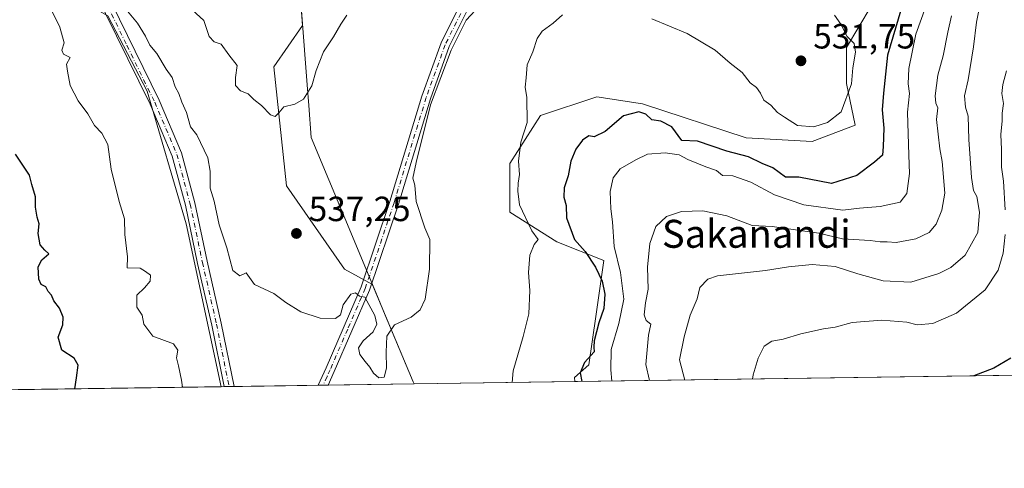
# Model space of a CAD drawing. Units: metres. Extents: x 597215 to 600670, y 4729115 to 4731478.
# Drawn here: x 598822 to 599104, y 4729115 to 4729244 of the extents above; entities that cross this region are included whole.
import ezdxf
from ezdxf.enums import TextEntityAlignment as Align

# ---------------------------------------------------------------- set-up
doc = ezdxf.new("R2010")
doc.units = ezdxf.units.M
doc.header["$MEASUREMENT"] = 0
doc.linetypes.add('DGN Style 4', pattern=[2.6384748266838614, 1.318413404963828, -0.6592067024819142, 0.001648016756204785, -0.6592067024819142])
for name, color, linetype, lineweight in [('Camino Cxs', 7, 'Continuous', 0), ('Camino eje', 30, 'DGN Style 4', 13), ('Comarca CxS', 21, 'Continuous', 0), ('Comunidad Autónoma CxS', 142, 'Continuous', 0), ('Cultivos herbáceos CxS', 92, 'Continuous', 0), ('Curva de nivel maestra', 30, 'Continuous', 30), ('Curva de nivel normal', 30, 'Continuous', 0), ('Matorral CxS', 135, 'Continuous', 0), ('Municipio', 91, 'Continuous', 13), ('Municipio CxS', 4, 'Continuous', 0), ('Provincia CxS', 1, 'Continuous', 0), ('Punto de cota en terreno', 7, 'Continuous', 0), ('Rótulo de punto de cota en terreno', 7, 'Continuous', 0), ('Texto cartográfico', 7, 'Continuous', 0)]:
    doc.layers.add(name, color=color, linetype=linetype, lineweight=lineweight)
doc.styles.add('Style-Arial', font='txt')

# ---------------------------------------------------------------- blocks, each defined once
blk = doc.blocks.new('*U21')
at = {"layer": 'Cultivos herbáceos CxS', "color": 92, "linetype": 'Continuous', "lineweight": 0}
blk.add_polyline3d([(598797.9177000001, 4729301.529899999, 531.8478000000032), (598822.1533000004, 4729289.411900001, 532.2378000000026), (598831.9989, 4729275.022100001, 533.7986999999994), (598839.5721000005, 4729249.271299999, 531.923299999995), (598847.1579, 4729245.037900001, 533.374299999996), (598858.3859000001, 4729223.444499999, 532.7638000000006), (598869.6136999996, 4729185.440300001, 531.5225000000064), (598879.6008000001, 4729138.830700001, 530.7234000000026), (598418.5582999998, 4729132.229, 510.7109000000055)], dxfattribs=at)
blk = doc.blocks.new('5PATER')
at = {"layer": 'Punto de cota en terreno', "linetype": 'Continuous', "lineweight": 0}
h = blk.add_hatch(color=51, dxfattribs=at)
edge = h.paths.add_edge_path()
edge.add_ellipse((0, 0), major_axis=(-0.1095731443231308, -0.1110710700762829), ratio=0.9994222409660322, start_angle=0, end_angle=360)

msp = doc.modelspace()

# ---------------------------------------------------------------- linework, layer by layer
at = {"layer": 'Camino Cxs', "color": 7, "linetype": 'Continuous', "lineweight": 0, "extrusion": (-0.1478149938371401, -0.002116940600370062, 0.9890127633956101), "elevation": -98009.73002904259, "flags": 128}
msp.add_lwpolyline([(-4720077.907838134, 659298.6573886123), (-4720077.907838134, 659295.7554095897)], dxfattribs=at)
at = {"layer": 'Camino Cxs', "color": 7, "linetype": 'Continuous', "lineweight": 0, "extrusion": (-0.05385624688224395, -0.0007699438795095266, 0.9985484023612382), "elevation": -35363.28526639424, "flags": 128}
msp.add_lwpolyline([(-4720094.751892045, 665512.5655469248), (-4720094.751892045, 665509.7212279185)], dxfattribs=at)
at = {"layer": 'Camino Cxs', "color": 7, "linetype": 'Continuous', "lineweight": 0}
for points in [[(598907.4101, 4729139.229, 533.5663999999961), (598909.6201, 4729144.220100001, 534.248900000006), (598919.6501000002, 4729167.4301, 535.7531000000017), (598927.8701, 4729191.9001, 536.061400000006), (598937.0601000005, 4729222.030099999, 535.9386999999988), (598942.5500999996, 4729237.2401, 535.7835999999952), (598948.3300999999, 4729248.850099999, 535.9706000000006), (598972.1300999997, 4729281.440099999, 536.9830999999976), (598979.9200999998, 4729297.700099999, 537.5026000000071), (598986.6401000004, 4729317.790100001, 537.5421999999963), (598998.6101000002, 4729352.3201, 537.1420999999973), (599006.6401000004, 4729369.350099999, 536.0703000000067), (599016.2701000003, 4729381.770099999, 535.298299999995), (599028.4700999996, 4729393.450099999, 535.0936999999976), (599041.9801000003, 4729402.8301, 535.0954000000056), (599060.1001000004, 4729413.540100001, 536.2258000000002), (599069.7801000001, 4729421.090100001, 536.8383999999933), (599075.0800999999, 4729429.360099999, 537.1435999999958), (599078.0500999996, 4729439.920100001, 536.9389999999985), (599083.1801000005, 4729465.130100001, 536.2813000000025)], [(599085.7100999998, 4729464.620100001, 535.7995999999986), (599080.5601000005, 4729439.3101, 536.3074000000051), (599077.4600999998, 4729428.290100001, 536.2378000000026), (599071.7100999998, 4729419.3301, 536.3944000000047), (599061.5500999996, 4729411.4101, 535.9244999999937), (599043.3800999997, 4729400.6601, 534.7752000000038), (599030.1101000002, 4729391.440099999, 535.0745000000024), (599018.1901000004, 4729380.040100001, 535.3420999999944), (599008.8601000002, 4729367.9901, 535.9621000000043), (599001.0000999998, 4729351.340100001, 536.7050000000017), (598989.0800999999, 4729316.960100001, 537.2899999999936), (598982.3101000005, 4729296.7301, 537.3040999999939), (598974.3501000004, 4729280.110099999, 536.9616999999998), (598950.5401, 4729247.5001, 536.0320000000065), (598944.9200999998, 4729236.220100001, 535.9167000000016), (598939.5100999996, 4729221.220100001, 535.7119999999995), (598930.3300999999, 4729191.110099999, 535.7185000000027), (598922.0601000005, 4729166.5001, 535.4903000000049), (598911.9901000002, 4729143.1801, 533.9958000000044), (598910.25, 4729139.2696, 533.7195999999967)], [(598821.7001, 4729361.960100001, 540.4829999999929), (598823.2100999998, 4729349.690099999, 539.5222000000067), (598827.8800999997, 4729337.850099999, 539.0396999999939), (598831.9401000004, 4729324.8201, 537.1465000000027), (598834.7001, 4729311.220100001, 537.1897999999928), (598837.5701000001, 4729282.190099999, 535.2883000000002), (598839.4301000005, 4729271.2601, 535.6217999999935), (598845.9001000002, 4729253.4901, 534.3886999999959), (598861.8601000002, 4729220.860099999, 532.9217000000062), (598868.2901, 4729205.780099999, 532.9590000000027), (598872.1001000004, 4729191.4301, 532.4817000000039), (598875.6201, 4729174.7301, 532.3491000000067), (598879.6501000002, 4729157.050100001, 531.8371000000043), (598883.3093999998, 4729138.8838, 531.3467999999993)], [(598880.4396000003, 4729138.842700001, 530.9177999999956), (598876.8901000004, 4729156.460100001, 531.2272999999988), (598872.8601000002, 4729174.130100001, 532.2893999999942), (598869.3501000004, 4729190.780099999, 532.2813000000025), (598865.6101000002, 4729204.860099999, 532.312300000005), (598859.2901, 4729219.6801, 532.7385000000068), (598843.2901, 4729252.380100001, 533.7989999999991), (598836.6901000004, 4729270.540100001, 534.4340999999986), (598834.7701000003, 4729281.8201, 535.1156000000046), (598831.9101, 4729310.800100001, 536.2304000000004), (598829.2001, 4729324.120100001, 537.053700000004), (598825.2200999996, 4729336.9101, 538.3309000000008), (598821.4001000002, 4729346.5701, 538.6226000000024)], [(598845.9001000002, 4729253.4901, 534.3886999999959), (598861.8601000002, 4729220.860099999, 532.9217000000062), (598868.2901, 4729205.780099999, 532.9590000000027), (598872.1001000004, 4729191.4301, 532.4817000000039), (598875.6201, 4729174.7301, 532.3491000000067), (598879.6501000002, 4729157.050100001, 531.8371000000043), (598883.3093999998, 4729138.8838, 531.3467999999993), (598880.4396000003, 4729138.842700001, 530.9177999999956), (598876.8901000004, 4729156.460100001, 531.2272999999988), (598872.8601000002, 4729174.130100001, 532.2893999999942), (598869.3501000004, 4729190.780099999, 532.2813000000025), (598865.6101000002, 4729204.860099999, 532.312300000005), (598859.2901, 4729219.6801, 532.7385000000068), (598843.2901, 4729252.380100001, 533.7989999999991)], [(598950.5401, 4729247.5001, 536.0320000000065), (598944.9200999998, 4729236.220100001, 535.9167000000016), (598939.5100999996, 4729221.220100001, 535.7119999999995), (598930.3300999999, 4729191.110099999, 535.7185000000027), (598922.0601000005, 4729166.5001, 535.4903000000049), (598911.9901000002, 4729143.1801, 533.9958000000044), (598910.25, 4729139.2696, 533.7195999999967), (598907.4101, 4729139.2292, 533.5665000000008), (598909.6201, 4729144.220100001, 534.248900000006), (598919.6501000002, 4729167.4301, 535.7531000000017), (598927.8701, 4729191.9001, 536.061400000006), (598937.0601000005, 4729222.030099999, 535.9386999999988), (598942.5500999996, 4729237.2401, 535.7835999999952), (598948.3300999999, 4729248.850099999, 535.9706000000006)]]:
    msp.add_polyline3d(points, dxfattribs=at)
at = {"layer": 'Camino eje', "color": 30, "linetype": 'DGN Style 4', "lineweight": 13}
for points in [[(598821.8400999998, 4729349.3101, 538.8990999999951), (598824.6401000004, 4729342.210100001, 539.2540000000008), (598826.5500999996, 4729337.380100001, 538.5972999999941), (598828.5401, 4729330.985099999, 537.6140000000014), (598830.5701000001, 4729324.470100001, 537.0978999999934), (598831.9250999996, 4729317.8101, 536.7486999999965), (598833.3051000005, 4729311.0101, 536.6342000000004), (598834.7401000002, 4729296.495100001, 535.9814999999944), (598836.1700999998, 4729282.005100001, 535.1824999999953), (598838.0601000005, 4729270.9001, 534.8557000000001), (598841.3601000002, 4729261.8201, 534.4370999999956), (598844.5950999996, 4729252.9351, 534.0605000000069), (598852.5950999996, 4729236.585100001, 533.4475999999995), (598860.5751, 4729220.270099999, 532.8473999999987), (598866.9501, 4729205.3201, 532.528999999995), (598870.7251000004, 4729191.1051, 532.388300000006), (598874.2401000002, 4729174.4301, 532.3160999999964), (598878.2701000003, 4729156.755100001, 531.4894000000058), (598881.8744999999, 4729138.8632, 531)], [(598949.4351000005, 4729248.175100001, 535.9909000000043), (598943.7351000002, 4729236.7301, 535.8696999999956), (598938.2851, 4729221.6251, 535.8243999999977), (598929.1001000004, 4729191.505100001, 535.8850999999995), (598920.8551000003, 4729166.965100001, 535.5908000000054), (598915.8201000001, 4729155.3051, 535.2158999999956), (598910.8051000005, 4729143.700099999, 534.0826999999991), (598909.9351000005, 4729141.745100001, 533.7936999999947), (598908.8300999999, 4729139.2501, 533.6386999999959), (598908.8298000004, 4729139.249199999, 533.6386000000057)]]:
    msp.add_polyline3d(points, dxfattribs=at)
at = {"layer": 'Comarca CxS', "color": 21, "linetype": 'Continuous', "lineweight": 0, "flags": 128}
msp.add_lwpolyline([(598934.8610115198, 4729139.6219463), (597247.4500007342, 4729115.459982679), (597214.9500007347, 4731428.809982655), (599306.7048797344, 4731458.765869435), (600626.0400007609, 4731477.659982651), (600659.7100007618, 4729164.319982676)], close=True, dxfattribs=at)
at = {"layer": 'Comunidad Autónoma CxS', "color": 142, "linetype": 'Continuous', "lineweight": 0, "flags": 128}
msp.add_lwpolyline([(598934.8610115198, 4729139.6219463), (597247.4500007342, 4729115.459982679), (597214.9500007347, 4731428.809982655), (599306.7048797344, 4731458.765869435), (600626.0400007609, 4731477.659982651), (600659.7100007618, 4729164.319982676)], close=True, dxfattribs=at)
at = {"layer": 'Cultivos herbáceos CxS', "color": 92, "linetype": 'Continuous', "lineweight": 0, "extrusion": (-0.04335735359760869, -0.0006208371318517713, 0.9990594348937742), "elevation": -28371.63537763634, "flags": 128}
msp.add_lwpolyline([(-4720079.561697776, 665924.2594960886), (-4720079.561697776, 665462.7357402564)], dxfattribs=at)
at = {"layer": 'Cultivos herbáceos CxS', "color": 92, "linetype": 'Continuous', "lineweight": 0, "extrusion": (0.1559092825816734, 0.002232314585642347, 0.9877688557433155), "elevation": 104464.6424026151, "flags": 128}
msp.add_lwpolyline([(4720080.253629101, -658388.690547421), (4720080.253629101, -658342.1041260615)], dxfattribs=at)
at = {"layer": 'Cultivos herbáceos CxS', "color": 92, "linetype": 'Continuous', "lineweight": 0}
for points in [[(599113.9924999997, 4729365.727299999, 530.9683999999979), (599089.0135000005, 4729352.503900001, 525.3273000000045), (599068.9310999997, 4729331.4429, 524.8945999999996), (599059.1357000005, 4729315.280300001, 526.4030999999959), (599055.7061000001, 4729291.770500001, 526.6628999999957), (599062.4210999999, 4729272.680299999, 527.2452000000048), (599069.2516999999, 4729253.800100001, 527.8387999999978), (599058.6442999998, 4729235.9343, 530.5553999999975), (599058.6441000003, 4729225.649499999, 531.0869999999995), (599061.0707, 4729213.673699999, 529.385500000004), (599048.7921000002, 4729209.066500001, 529.2906999999977), (599029.8618999999, 4729210.0909, 527.6171000000032), (599000.1892999997, 4729219.817100001, 526.5795000000071), (598987.1832999998, 4729221.862500001, 527.4323000000004), (598971.0153000001, 4729216.470699999, 529.7942000000039), (598962.1963000001, 4729202.744700001, 531.9521999999997), (598962.2544999998, 4729188.8333, 531.7121000000043), (598975.6567000002, 4729180.3157, 528.7731000000058), (598989.1485000001, 4729174.940500001, 525.0295999999944), (598986.8860999999, 4729158.9027, 527.424199999994), (598984.8400999998, 4729145.0823, 526.6045000000013), (598980.7468999998, 4729141.4989, 527.6839999999938), (598980.8513000002, 4729140.2806, 527.4906000000046)], [(598897.4331, 4729313.6185, 552.9480999999942), (598901.2182999998, 4729264.131300001, 545.196299999996), (598902.8954999996, 4729242.205499999, 542.8555999999953), (598894.6518999999, 4729230.3693, 542.1462999999932), (598898.3268999998, 4729196.3695, 538.3016000000061), (598914.8668999998, 4729172.477700001, 537.1613000000071), (598922.9194999998, 4729168.0715, 535.3815000000031), (598922.9363000002, 4729168.031300001, 535.3758999999991), (598934.5460999999, 4729140.201300001, 534.7651000000042), (598934.8393000001, 4729139.6218, 534.7546000000002)], [(599069.2516999999, 4729253.800100001, 527.8387999999978), (599058.6442999998, 4729235.9343, 530.5553999999975), (599058.6441000003, 4729225.649499999, 531.0869999999995), (599061.0707, 4729213.673699999, 529.385500000004), (599048.7921000002, 4729209.066500001, 529.2906999999977), (599029.8618999999, 4729210.0909, 527.6171000000032), (599000.1892999997, 4729219.817100001, 526.5795000000071), (598987.1832999998, 4729221.862500001, 527.4323000000004), (598971.0153000001, 4729216.470699999, 529.7942000000039), (598962.1963000001, 4729202.744700001, 531.9521999999997), (598962.2544999998, 4729188.8333, 531.7121000000043), (598975.6567000002, 4729180.3157, 528.7731000000058), (598989.1485000001, 4729174.940500001, 525.0295999999944), (598986.8860999999, 4729158.9027, 527.424199999994), (598984.8400999998, 4729145.0823, 526.6045000000013), (598980.7468999998, 4729141.4989, 527.6839999999938), (598980.8513000002, 4729140.2805, 527.4906000000046), (598934.8393000001, 4729139.6216, 534.7546000000002), (598934.5460999999, 4729140.201300001, 534.7651000000042), (598922.9363000002, 4729168.031300001, 535.3758999999991), (598922.9194999998, 4729168.0715, 535.3815000000031), (598914.8668999998, 4729172.477700001, 537.1613000000071), (598898.3268999998, 4729196.3695, 538.3016000000061), (598894.6518999999, 4729230.3693, 542.1462999999932), (598902.8954999996, 4729242.205499999, 542.8555999999953), (598901.2182999998, 4729264.131300001, 545.196299999996)], [(598847.1579, 4729245.037900001, 533.374299999996), (598858.3859000001, 4729223.444499999, 532.7638000000006), (598869.6136999996, 4729185.440300001, 531.5225000000064), (598879.6008000001, 4729138.830800001, 530.7234000000026)]]:
    msp.add_polyline3d(points, dxfattribs=at)
at = {"layer": 'Curva de nivel maestra', "color": 30, "linetype": 'Continuous', "lineweight": 30, "flags": 128}
for points, elevation in [([(599074.1799999997, 4729246.670100001), (599070.3700000001, 4729233.7301), (599069.2400000002, 4729222.8301), (599068.8399999999, 4729218.0701), (599069.3300000001, 4729212.9001), (599069.0899999999, 4729207.590100001), (599068.8799999999, 4729205.100099999), (599066.6299999999, 4729203.120100001), (599061.6100000005, 4729199.340100001), (599054.3600000005, 4729197.030099999), (599045, 4729198.8101), (599041.2000000002, 4729198.870100001), (599037.5, 4729201.5001), (599034.4500000002, 4729202.780099999), (599030.5899999999, 4729204.6801), (599024.3300000001, 4729206.2401), (599015.9600000001, 4729209.100099999), (599011.4400000004, 4729209.280099999), (599008.6299999999, 4729213.2601), (599005.4199999999, 4729214.8301), (599002.9299999997, 4729215.2601), (599001.2199999997, 4729216.890100001), (598999.1600000003, 4729217.5701), (598994.7800000003, 4729216.4001), (598989.5099999999, 4729211.870100001), (598986.3600000005, 4729210.360099999), (598984.8399999999, 4729210.670100001), (598983, 4729209.4001), (598981.0899999999, 4729206.850099999), (598979.7199999997, 4729203.370100001), (598978.9400000004, 4729199.190099999), (598977.8399999999, 4729195.7301), (598977.7400000002, 4729193.100099999), (598978.3600000005, 4729190.670100001), (598978.5099999999, 4729187.1501), (598980.7599999999, 4729180.960100001), (598983.7800000003, 4729177.5801), (598986.7599999999, 4729173.100099999), (598988.7000000002, 4729169.030099999), (598989.4100000003, 4729165.340100001), (598989.1299999999, 4729161.210100001), (598987.7300000006, 4729157.140100001), (598986.3799999999, 4729151.960100001), (598986.2999999998, 4729150.110099999), (598986.4100000003, 4729148.8301), (598983.5999999996, 4729145.7301), (598982.4000000004, 4729142.7601), (598982.8963000001, 4729140.310000001)], 525), ([(598837.6892999997, 4729138.230799999), (598838.1900000004, 4729141.3301), (598838.6399999997, 4729145.0001), (598837.54, 4729147.0001), (598834.0300000003, 4729149.3301), (598832.9000000004, 4729153.0001), (598834.2400000002, 4729156.5801), (598834.3600000005, 4729158.7501), (598833.3399999999, 4729161.340100001), (598831.7400000002, 4729163.4001), (598831.0300000003, 4729165.030099999), (598830.0999999996, 4729166.100099999), (598829.4500000002, 4729167.450099999), (598828.1200000001, 4729168.050100001), (598827.4500000002, 4729169.590100001), (598827.2199999997, 4729173.110099999), (598828.2800000003, 4729175.140100001), (598830.25, 4729176.9001), (598829.1399999997, 4729177.9001), (598827.79, 4729179.450099999), (598827.1699999999, 4729182.720100001), (598827.4600000001, 4729185.4901), (598826.8899999997, 4729187.350099999), (598826.4800000006, 4729190.210100001), (598826.4699999997, 4729193.220100001), (598825.4199999999, 4729196.700099999), (598824.7199999997, 4729199.370100001), (598820.7000000002, 4729205.370100001)], 525), ([(599105.6799999997, 4729146.9801), (599100.8300000001, 4729144.1501), (599095.0833000002, 4729141.916400001)], 500)]:
    msp.add_lwpolyline(points, dxfattribs=dict(at, elevation=elevation))
at = {"layer": 'Curva de nivel normal', "color": 30, "linetype": 'Continuous', "lineweight": 0, "flags": 128}
for points, elevation in [([(598868.4921000004, 4729138.671599999), (598868.29, 4729140.710100001), (598867.4199999999, 4729144.840100001), (598866.7699999996, 4729147.130100001), (598867.2000000002, 4729149.2501), (598865.9199999999, 4729151.0601), (598860.0499999998, 4729153.3101), (598857.5, 4729156.7401), (598857.0300000003, 4729159.340100001), (598855.4600000001, 4729161.5601), (598855.5, 4729165.0801), (598857.6900000004, 4729167.100099999), (598859.29, 4729169.0001), (598859.3799999999, 4729170.780099999), (598857.9400000004, 4729171.840100001), (598856.4500000002, 4729172.7601), (598852.6699999999, 4729172.850099999), (598852.7699999996, 4729176.0001), (598852, 4729182.360099999), (598851.9299999997, 4729186.9301), (598850.4100000003, 4729191.850099999), (598848.1200000001, 4729201.0701), (598847.1200000001, 4729208.220100001), (598845.4900000002, 4729211.440099999), (598843.3700000001, 4729213.600099999), (598841.3899999997, 4729216.970100001), (598838.6399999997, 4729220.700099999), (598836.3899999997, 4729225.050100001), (598835.6200000001, 4729229.170100001), (598835.3200000003, 4729231.1801), (598836.3399999999, 4729233.050100001), (598834.4900000002, 4729234.040100001), (598833.9500000002, 4729235.170100001), (598834.7000000002, 4729237.2601), (598833.4600000001, 4729241.790100001), (598828.9800000006, 4729250.9801)], 530), ([(598915.54, 4729245.170100001), (598913.8700000001, 4729242.670100001), (598911.7400000002, 4729239.0001), (598908.9000000004, 4729234.670100001), (598906.79, 4729229.3301), (598905.5499999998, 4729224.940099999), (598903.1600000003, 4729221.200099999), (598900.6699999999, 4729219.700099999), (598897.5300000003, 4729219.0001), (598896.1100000005, 4729217.2301), (598895.0300000003, 4729216.170100001), (598893.6799999997, 4729216.6501), (598891.1399999997, 4729219.350099999), (598888.9800000006, 4729221.030099999), (598887.3099999996, 4729222.690099999), (598885.1600000003, 4729223.550100001), (598883.7100000001, 4729225.050100001), (598883.75, 4729227.3301), (598884.1500000004, 4729230.7601), (598881.7999999998, 4729233.8101), (598879.5999999996, 4729236.9301), (598877.5999999996, 4729237.600099999), (598876.1399999997, 4729239.0701), (598874.6799999997, 4729243.700099999), (598869.1200000001, 4729248.780099999)], 540), ([(599096.8799999999, 4729248.5001), (599095.8799999999, 4729243.170100001), (599095, 4729236.170100001), (599093.4299999997, 4729226.720100001), (599092.4400000004, 4729222.100099999), (599092.6699999999, 4729218.890100001), (599093.4299999997, 4729216.2601), (599093.5999999996, 4729209.600099999), (599094.4199999999, 4729198.700099999), (599095.0099999999, 4729195.0101), (599095.9199999999, 4729193.2601), (599096.7199999997, 4729188.8201), (599096.1699999999, 4729183.0001), (599092.6299999999, 4729176.4901), (599088.5099999999, 4729172.970100001), (599085.0199999996, 4729171.200099999), (599077, 4729168.790100001), (599069.1600000003, 4729169.1801), (599061.8600000005, 4729171.140100001), (599055.3799999999, 4729173.220100001), (599048.7800000003, 4729173.8101), (599042.0099999999, 4729173.1801), (599035.4299999997, 4729172.110099999), (599021.7100000001, 4729170.590100001), (599018.8799999999, 4729169.600099999), (599016.6699999999, 4729167.2501), (599015.8600000005, 4729164.0001), (599013.8300000001, 4729159.270099999), (599012.1799999997, 4729153.090100001), (599010.7999999998, 4729146.550100001), (599012.3517000005, 4729140.7314)], 510), ([(598953.6200000001, 4729247.9801), (598949.7699999996, 4729243.790100001), (598945.4699999997, 4729235.220100001), (598939.5099999999, 4729219.5101), (598935.4100000003, 4729203.050100001), (598934.5199999996, 4729198.550100001), (598935, 4729196.5001), (598935.4000000004, 4729191.8101), (598937.9199999999, 4729184.360099999), (598939.3600000005, 4729180.960100001), (598939.2599999999, 4729172.520099999), (598938.04, 4729163.9001), (598936.54, 4729160.850099999), (598933.9699999997, 4729158.7401), (598929.2300000006, 4729156.5801), (598926.9900000002, 4729153.300100001), (598926.8700000001, 4729148.7501), (598926.9500000002, 4729144.1801), (598926.25, 4729141.540100001), (598924.7400000002, 4729141.340100001), (598923.2300000006, 4729142.6601), (598922.2100000001, 4729144.390100001), (598920.8399999999, 4729146.090100001), (598919.2999999998, 4729148.0701), (598918.9400000004, 4729149.970100001), (598920.2999999998, 4729152.0001), (598923.0800000001, 4729154.550100001), (598924.1200000001, 4729156.710100001), (598923.5999999996, 4729159.190099999), (598920.7300000006, 4729164.450099999), (598919.2400000002, 4729164.780099999), (598918.0499999998, 4729165.7501), (598916.7000000002, 4729165.300100001), (598914.5599999996, 4729162.2401), (598913.7199999997, 4729159.390100001), (598912.3099999996, 4729158.3101), (598907.9199999999, 4729158.450099999), (598902.4299999997, 4729160.300100001), (598898.1500000004, 4729162.950099999), (598894.6399999997, 4729165.5101), (598889.1900000004, 4729168.0801), (598886.7699999996, 4729171.4101), (598884.9800000006, 4729170.610099999), (598882.9900000002, 4729172.130100001), (598881.2100000001, 4729178.610099999), (598879.04, 4729185.190099999), (598877.5899999999, 4729191.960100001), (598876.4400000004, 4729195.670100001), (598876.4900000002, 4729200.520099999), (598875.75, 4729204.390100001), (598872.6799999997, 4729210.9301), (598870.8600000005, 4729213.190099999), (598869.6799999997, 4729217.350099999), (598868.3799999999, 4729220.300100001), (598867.4400000004, 4729222.7601), (598866.4199999999, 4729224.6601), (598865.5499999998, 4729227.370100001), (598863.8300000001, 4729229.790100001), (598861.1900000004, 4729234.2401), (598859.2100000001, 4729236.620100001), (598857.9500000002, 4729239.2401), (598855.6200000001, 4729242.890100001), (598852.8200000003, 4729246.350099999)], 535), ([(599081.29, 4729247.670100001), (599078.4500000002, 4729239.7301), (599076.4199999999, 4729229.9001), (599076.2999999998, 4729225.540100001), (599076.6600000003, 4729222.800100001), (599076.1200000001, 4729217.450099999), (599076.4199999999, 4729205.090100001), (599076.6699999999, 4729199.870100001), (599075.8600000005, 4729194.120100001), (599073.9900000002, 4729191.710100001), (599068.2699999996, 4729190.4001), (599062.2999999998, 4729189.970100001), (599057.5300000003, 4729189.360099999), (599046.4500000002, 4729190.940099999), (599037.9900000002, 4729193.780099999), (599031.2100000001, 4729197.360099999), (599026.0800000001, 4729199.200099999), (599023.0999999996, 4729199.3201), (599021.4299999997, 4729200.690099999), (599018.3200000003, 4729201.7501), (599013.1900000004, 4729203.9101), (599010.6900000004, 4729205.200099999), (599006.7000000002, 4729205.8301), (599001.6699999999, 4729205.4301), (598998.3300000001, 4729203.7401), (598993.7800000003, 4729201.220100001), (598991.7800000003, 4729198.6801), (598991.0099999999, 4729194.6801), (598991.1600000003, 4729189.7301), (598991.6299999999, 4729186.020099999), (598992.1200000001, 4729179.0001), (598993.9400000004, 4729171.540100001), (598994.8499999996, 4729163.880100001), (598993.4100000003, 4729156.940099999), (598991.25, 4729149.440099999), (598991.1100000005, 4729143.640100001), (598991.4190999996, 4729140.4318)], 520), ([(598977.2699999996, 4729245.270099999), (598974.6699999999, 4729242.940099999), (598971.5099999999, 4729240.630100001), (598970.0499999998, 4729238.5101), (598968.7999999998, 4729234.7401), (598967.1900000004, 4729230.960100001), (598966.9299999997, 4729227.300100001), (598966.5999999996, 4729224.5601), (598967.1500000004, 4729221.6801), (598967.2199999997, 4729214.520099999), (598965.3899999997, 4729208.8201), (598964.7100000001, 4729203.4001), (598965.0499999998, 4729199.5701), (598964.6200000001, 4729197.0601), (598964.5700000003, 4729194.860099999), (598965.0499999998, 4729190.9101), (598968.54, 4729183.450099999), (598970.3899999997, 4729180.940099999), (598969.1600000003, 4729179.5101), (598967.9900000002, 4729176.520099999), (598967.5899999999, 4729171.5701), (598967.9800000006, 4729166.390100001), (598967.6900000004, 4729159.670100001), (598966.0999999996, 4729153.170100001), (598963.2199999997, 4729143.350099999), (598962.8872999996, 4729140.023399999)], 530), ([(599088.7100000001, 4729245.0001), (599087.6100000005, 4729240.3301), (599086.2999999998, 4729233.590100001), (599084.7599999999, 4729228.030099999), (599084.04, 4729222.100099999), (599084.1900000004, 4729220.0101), (599084.7400000002, 4729218.6601), (599084.3399999999, 4729215.3201), (599085.2999999998, 4729206.9001), (599086.0300000003, 4729203.340100001), (599086.7699999996, 4729194.2301), (599085.9199999999, 4729189.3301), (599084.2800000003, 4729185.3301), (599082.3300000001, 4729183.0001), (599078.4199999999, 4729181.140100001), (599072.79, 4729180.120100001), (599070.2800000003, 4729180.280099999), (599068.2800000003, 4729180.280099999), (599065.3700000001, 4729180.700099999), (599057.4800000006, 4729181.1601), (599050.7400000002, 4729182.790100001), (599037.2999999998, 4729184.700099999), (599031.6100000005, 4729184.960100001), (599024.4000000004, 4729187.7401), (599017.4600000001, 4729189.1601), (599011.4000000004, 4729188.9801), (599007.1200000001, 4729187.5701), (599004.0300000003, 4729184.6801), (599002.3399999999, 4729179.8201), (599001.6399999997, 4729173.0601), (599001.7999999998, 4729166.7301), (599001.1200000001, 4729162.850099999), (599000.7199999997, 4729159.450099999), (599001.2800000003, 4729157.800100001), (599002.5700000003, 4729156.780099999), (599001.8899999997, 4729153.610099999), (599001.1600000003, 4729145.1801), (599002.2142000003, 4729140.586300001)], 515), ([(599055.2300000006, 4729245.170100001), (599057.0300000003, 4729242.6801), (599058.7999999998, 4729239.140100001), (599060.8200000003, 4729237.0801), (599061.1799999997, 4729234.5701), (599060.4100000003, 4729230.130100001), (599060.0099999999, 4729225.530099999), (599057.0599999996, 4729217.520099999), (599053.2000000002, 4729214.4301), (599049.2800000003, 4729213.190099999), (599044.5599999996, 4729213.5701), (599040.8499999996, 4729215.960100001), (599038.9100000003, 4729217.370100001), (599036.9299999997, 4729219.460100001), (599034.9100000003, 4729220.850099999), (599034.0199999996, 4729222.870100001), (599032.8600000005, 4729224.4801), (599031.0099999999, 4729225.840100001), (599028.75, 4729228.7601), (599025.2800000003, 4729231.4801), (599021, 4729235.1801), (599013.0499999998, 4729239.9301), (599002.8700000001, 4729244.200099999)], 530), ([(599104.4299999997, 4729229.2501), (599103.3399999999, 4729225.390100001), (599103.1100000005, 4729222.8201), (599103.54, 4729219.890100001), (599103.1799999997, 4729217.1801), (599103.1799999997, 4729214.920100001), (599102.79, 4729211.0801), (599102.9699999997, 4729206.7301), (599103.0199999996, 4729201.6801), (599103.5800000001, 4729197.670100001), (599104.0599999996, 4729189.5101)], 505), ([(599104.0199999996, 4729182.390100001), (599103.5, 4729177.0701), (599102.0800000001, 4729172.2301), (599098.2699999996, 4729166.5601), (599090.0800000001, 4729159.9301), (599083.2999999998, 4729156.950099999), (599078.8899999997, 4729156.550100001), (599075.8899999997, 4729157.340100001), (599068.7300000006, 4729157.880100001), (599060.2400000002, 4729157.1801), (599055.3899999997, 4729155.850099999), (599052, 4729155.380100001), (599045.54, 4729153.950099999), (599040.4900000002, 4729152.4801), (599037.2000000002, 4729151.890100001), (599035.0300000003, 4729150.470100001), (599033.3300000001, 4729146.9801), (599031.9400000004, 4729142.210100001), (599031.6664000005, 4729141.007999999)], 505)]:
    msp.add_lwpolyline(points, dxfattribs=dict(at, elevation=elevation))
at = {"layer": 'Matorral CxS', "color": 135, "linetype": 'Continuous', "lineweight": 0, "extrusion": (0.23787218081487, 0.003406102718946018, 0.9712904941667275), "elevation": 159101.1655141811, "flags": 128}
msp.add_lwpolyline([(4720079.579841117, -647543.3159911368), (4720079.579841116, -647365.2053913191)], dxfattribs=at)
at = {"layer": 'Matorral CxS', "color": 135, "linetype": 'Continuous', "lineweight": 0, "extrusion": (-0.05509619837089502, -0.0007881206109499359, 0.9984807398197413), "elevation": -36193.20397189631, "flags": 128}
msp.add_lwpolyline([(-4720089.308620403, 665476.6914171308), (-4720089.308620402, 665475.8511547314)], dxfattribs=at)
at = {"layer": 'Matorral CxS', "color": 135, "linetype": 'Continuous', "lineweight": 0, "extrusion": (-0.05538164794902545, -0.0007912766228915496, 0.9984649452793805), "elevation": -36379.08774265528, "flags": 128}
msp.add_lwpolyline([(-4720100.463391689, 665388.8683912649), (-4720100.463391688, 665387.4312387157)], dxfattribs=at)
at = {"layer": 'Matorral CxS', "color": 135, "linetype": 'Continuous', "lineweight": 0, "extrusion": (-0.1306887339859025, -0.001876089212914881, 0.9914216737082295), "elevation": -86613.10487857352, "flags": 128}
msp.add_lwpolyline([(-4720055.349947704, 661053.5122380317), (-4720055.349947705, 661052.0646724897)], dxfattribs=at)
at = {"layer": 'Matorral CxS', "color": 135, "linetype": 'Continuous', "lineweight": 0, "extrusion": (-0.1042914583761265, -0.001493358382318442, 0.994545655860264), "elevation": -68992.5708944482, "flags": 128}
msp.add_lwpolyline([(-4720079.553213438, 662976.0579269835), (-4720079.553213438, 662951.8225683651)], dxfattribs=at)
at = {"layer": 'Matorral CxS', "color": 135, "linetype": 'Continuous', "lineweight": 0, "extrusion": (-0.03532779542743632, -0.0005051093063294172, 0.999375650961552), "elevation": -23013.57753103978, "flags": 128}
msp.add_lwpolyline([(-4720093.746118114, 666059.6915506844), (-4720093.746118114, 666058.2707184738)], dxfattribs=at)
at = {"layer": 'Matorral CxS', "color": 135, "linetype": 'Continuous', "lineweight": 0, "extrusion": (-0.03714722249568898, -0.0005310109664788206, 0.9993096626612842), "elevation": -24225.77623765318, "flags": 128}
msp.add_lwpolyline([(-4720095.75724713, 666003.8715115086), (-4720095.75724713, 666002.4502852989)], dxfattribs=at)
at = {"layer": 'Matorral CxS', "color": 135, "linetype": 'Continuous', "lineweight": 0, "extrusion": (-0.04408512494399821, -0.000631265325124639, 0.9990275788299148), "elevation": -28855.22449133697, "flags": 128}
msp.add_lwpolyline([(-4720079.453061563, 665959.5491337377), (-4720079.453061563, 665934.9333760814)], dxfattribs=at)
at = {"layer": 'Matorral CxS', "color": 135, "linetype": 'Continuous', "lineweight": 0}
for points in [[(599378.7836999996, 4729145.978499999, 476.0388999999996), (598980.8513000002, 4729140.2805, 527.4906000000046), (598980.7468999998, 4729141.4989, 527.6839999999938), (598984.8400999998, 4729145.0823, 526.6045000000013), (598986.8860999999, 4729158.9027, 527.424199999994), (598989.1485000001, 4729174.940500001, 525.0295999999944), (598975.6567000002, 4729180.3157, 528.7731000000058), (598962.2544999998, 4729188.8333, 531.7121000000043), (598962.1963000001, 4729202.744700001, 531.9521999999997), (598971.0153000001, 4729216.470699999, 529.7942000000039), (598987.1832999998, 4729221.862500001, 527.4323000000004), (599000.1892999997, 4729219.817100001, 526.5795000000071), (599029.8618999999, 4729210.0909, 527.6171000000032), (599048.7921000002, 4729209.066500001, 529.2906999999977), (599061.0707, 4729213.673699999, 529.385500000004), (599058.6441000003, 4729225.649499999, 531.0869999999995), (599058.6442999998, 4729235.9343, 530.5553999999975), (599069.2516999999, 4729253.800100001, 527.8387999999978), (599062.4210999999, 4729272.680299999, 527.2452000000048), (599055.7061000001, 4729291.770500001, 526.6628999999957), (599059.1357000005, 4729315.280300001, 526.4030999999959), (599068.9310999997, 4729331.4429, 524.8945999999996), (599089.0135000005, 4729352.503900001, 525.3273000000045), (599113.9924999997, 4729365.727299999, 530.9683999999979)], [(599113.9924999997, 4729365.727299999, 530.9683999999979), (599089.0135000005, 4729352.503900001, 525.3273000000045), (599068.9310999997, 4729331.4429, 524.8945999999996), (599059.1357000005, 4729315.280300001, 526.4030999999959), (599055.7061000001, 4729291.770500001, 526.6628999999957), (599062.4210999999, 4729272.680299999, 527.2452000000048), (599069.2516999999, 4729253.800100001, 527.8387999999978), (599058.6442999998, 4729235.9343, 530.5553999999975), (599058.6441000003, 4729225.649499999, 531.0869999999995), (599061.0707, 4729213.673699999, 529.385500000004), (599048.7921000002, 4729209.066500001, 529.2906999999977), (599029.8618999999, 4729210.0909, 527.6171000000032), (599000.1892999997, 4729219.817100001, 526.5795000000071), (598987.1832999998, 4729221.862500001, 527.4323000000004), (598971.0153000001, 4729216.470699999, 529.7942000000039), (598962.1963000001, 4729202.744700001, 531.9521999999997), (598962.2544999998, 4729188.8333, 531.7121000000043), (598975.6567000002, 4729180.3157, 528.7731000000058), (598989.1485000001, 4729174.940500001, 525.0295999999944), (598986.8860999999, 4729158.9027, 527.424199999994), (598984.8400999998, 4729145.0823, 526.6045000000013), (598980.7468999998, 4729141.4989, 527.6839999999938), (598980.8513000002, 4729140.2806, 527.4906000000046)], [(598897.4331, 4729313.6185, 552.9480999999942), (598901.2182999998, 4729264.131300001, 545.196299999996), (598902.8954999996, 4729242.205499999, 542.8555999999953), (598894.6518999999, 4729230.3693, 542.1462999999932), (598898.3268999998, 4729196.3695, 538.3016000000061), (598914.8668999998, 4729172.477700001, 537.1613000000071), (598922.9194999998, 4729168.0715, 535.3815000000031), (598922.9363000002, 4729168.031300001, 535.3758999999991), (598934.5460999999, 4729140.201300001, 534.7651000000042), (598934.8393000001, 4729139.6218, 534.7546000000002)], [(598901.2182999998, 4729264.131300001, 545.196299999996), (598902.8954999996, 4729242.205499999, 542.8555999999953), (598894.6518999999, 4729230.3693, 542.1462999999932), (598898.3268999998, 4729196.3695, 538.3016000000061), (598914.8668999998, 4729172.477700001, 537.1613000000071), (598922.9194999998, 4729168.0715, 535.3815000000031), (598922.9363000002, 4729168.031300001, 535.3758999999991), (598934.5460999999, 4729140.201300001, 534.7651000000042), (598934.8393000001, 4729139.6216, 534.7546000000002), (598879.6008000001, 4729138.830700001, 530.7234000000026), (598869.6136999996, 4729185.440300001, 531.5225000000064), (598858.3859000001, 4729223.444499999, 532.7638000000006), (598847.1579, 4729245.037900001, 533.374299999996)], [(598847.1579, 4729245.037900001, 533.374299999996), (598858.3859000001, 4729223.444499999, 532.7638000000006), (598869.6136999996, 4729185.440300001, 531.5225000000064), (598879.6008000001, 4729138.830800001, 530.7234000000026)]]:
    msp.add_polyline3d(points, dxfattribs=at)
at = {"layer": 'Municipio', "color": 91, "linetype": 'Continuous', "lineweight": 13, "flags": 128}
msp.add_lwpolyline([(598934.8610115203, 4729139.6219463), (598934.5600000002, 4729140.217000001), (598926.5740000011, 4729159.347999998), (598924.5620000019, 4729164.169000001), (598920.0420000025, 4729174.997000001), (598905.3590000009, 4729210.166), (598904.66, 4729219.299000002), (598904.208000001, 4729225.237000001), (598898.099000001, 4729305.105000001), (598896.4080000002, 4729327.196), (598895.8910000002, 4729333.951), (598939.0840000014, 4729434.931000002), (598942.5780000001, 4729443.099000001), (598976.6460000012, 4729500.864000001), (598993.4630000023, 4729529.380000004), (599007.3830000008, 4729552.982), (599022.7500000015, 4729579.039999999), (599070.7479999999, 4729672.573), (599076.5190000022, 4729680.663000003), (599079.6910000015, 4729685.109999998), (599080.6470000007, 4729686.450999999), (599080.7130000005, 4729686.543000001), (599089.739000001, 4729700.199999999), (599101.8320000018, 4729718.501000003)], dxfattribs=at)
msp.add_lwpolyline([(598934.8610115203, 4729139.6219463), (598934.5600000002, 4729140.217000001), (598926.5740000011, 4729159.347999998), (598924.5620000019, 4729164.169000001), (598920.0420000025, 4729174.997000001), (598905.3590000009, 4729210.166), (598904.66, 4729219.299000002), (598904.208000001, 4729225.237000001), (598898.099000001, 4729305.105000001), (598896.4080000002, 4729327.196), (598895.8910000002, 4729333.951), (598939.0840000014, 4729434.931000002), (598942.5780000001, 4729443.099000001), (598976.6460000012, 4729500.864000001), (598993.4630000023, 4729529.380000004), (599007.3830000008, 4729552.982), (599022.7500000015, 4729579.039999999), (599070.7479999999, 4729672.573), (599076.5190000022, 4729680.663000003), (599079.6910000015, 4729685.109999998), (599080.6470000007, 4729686.450999999), (599080.7130000005, 4729686.543000001), (599089.739000001, 4729700.199999999), (599101.8320000018, 4729718.501000003)], dxfattribs=at)
at = {"layer": 'Municipio CxS', "color": 4, "linetype": 'Continuous', "lineweight": 0, "flags": 128}
for points in [[(598976.6460000006, 4729500.864), (598942.5779999995, 4729443.099000001), (598939.0840000008, 4729434.931000001), (598895.8909999996, 4729333.950999999), (598896.4079999997, 4729327.196000001), (598898.0990000004, 4729305.105), (598904.2080000004, 4729225.237000001), (598904.6599999995, 4729219.299000001), (598905.3590000003, 4729210.165999999), (598920.0419999996, 4729174.997), (598924.5619999992, 4729164.169), (598926.5740000005, 4729159.347999999), (598934.5599999995, 4729140.217), (598934.8610115198, 4729139.6219463), (597247.4500007342, 4729115.459982679)], [(600659.7100007618, 4729164.319982676), (598934.8610115198, 4729139.6219463), (598934.5599999995, 4729140.217), (598926.5740000005, 4729159.347999999), (598924.5619999992, 4729164.169), (598920.0419999996, 4729174.997), (598905.3590000003, 4729210.165999999), (598904.6599999995, 4729219.299000001), (598904.2080000004, 4729225.237000001), (598898.0990000004, 4729305.105), (598896.4079999997, 4729327.196000001), (598895.8909999996, 4729333.950999999), (598939.0840000008, 4729434.931000001), (598942.5779999995, 4729443.099000001), (598976.6460000006, 4729500.864)]]:
    msp.add_lwpolyline(points, dxfattribs=at)
at = {"layer": 'Provincia CxS', "color": 1, "linetype": 'Continuous', "lineweight": 0, "flags": 128}
msp.add_lwpolyline([(598934.8610115198, 4729139.6219463), (597247.4500007342, 4729115.459982679), (597214.9500007347, 4731428.809982655), (599306.7048797344, 4731458.765869435), (600626.0400007609, 4731477.659982651), (600659.7100007618, 4729164.319982676)], close=True, dxfattribs=at)

# ---------------------------------------------------------------- block references
at = {"layer": 'Cultivos herbáceos CxS', "color": 92, "linetype": 'Continuous', "lineweight": 0}
msp.add_blockref('*U21', (0, 0), dxfattribs=at)
at = {"layer": 'Punto de cota en terreno', "color": 7, "linetype": 'Continuous', "lineweight": 0, "xscale": 10, "yscale": 10, "zscale": 10}
for p in [(599045.5800000001, 4729232.140000001, 531.75), (598901.1500000004, 4729182.710000001, 537.25)]:
    msp.add_blockref('5PATER', p, dxfattribs=at)

# ---------------------------------------------------------------- texts
at = {"layer": 'Rótulo de punto de cota en terreno', "color": 7, "linetype": 'Continuous', "lineweight": 0, "style": 'Style-Arial'}
for s, p in [('531,75', (599049.1078000005, 4729235.6678)), ('537,25', (598904.6777999997, 4729186.2378))]:
    msp.add_text(s, height=7.000000000000002, dxfattribs=at).set_placement(p)
at = {"layer": 'Texto cartográfico', "color": 7, "linetype": 'Continuous', "lineweight": 0, "style": 'Style-Arial'}
msp.add_text('Sakanandi', height=8, dxfattribs=at).set_placement((599032.8050878047, 4729182.600149999), align=Align.MIDDLE_CENTER)

doc.saveas('drawing.dxf')
